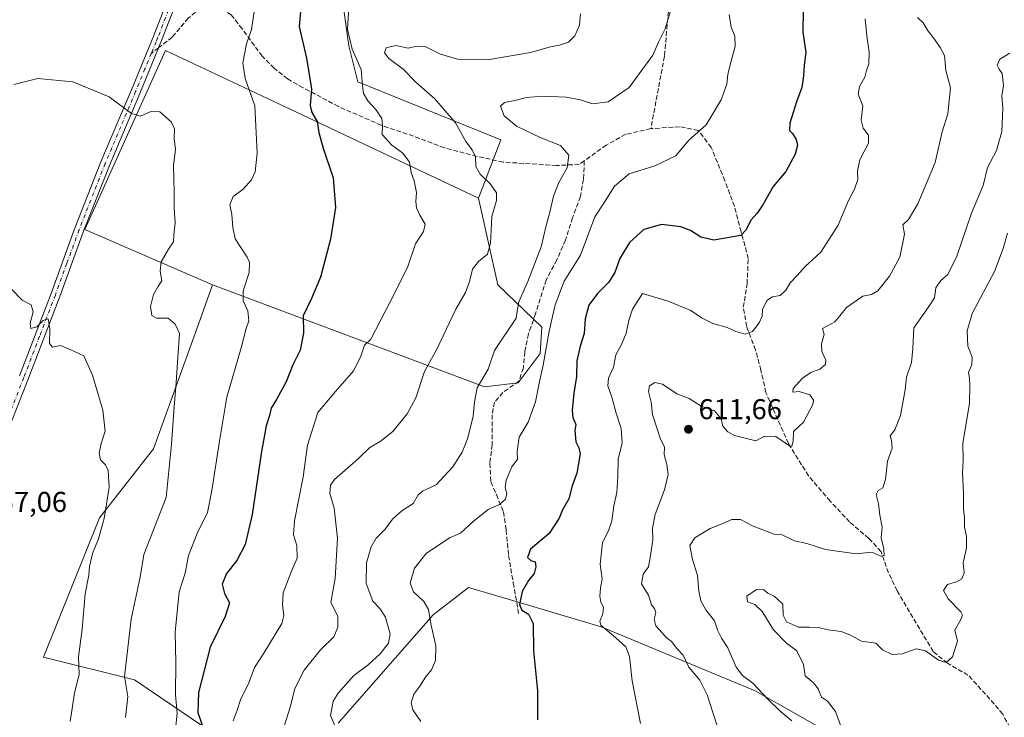
# Model space of a CAD drawing. Units: metres. Extents: x 604280 to 607748, y 4713022 to 4715387.
# Drawn here: x 606119 to 606464, y 4714305 to 4714549 of the extents above; entities that cross this region are included whole.
import ezdxf

# ---------------------------------------------------------------- set-up
doc = ezdxf.new("R2010")
doc.units = ezdxf.units.M
doc.header["$MEASUREMENT"] = 0
doc.linetypes.add('DGN Style 3', pattern=[2.307223458686699, 1.648016756204785, -0.6592067024819142])
doc.linetypes.add('DGN Style 4', pattern=[2.6384748266838614, 1.318413404963828, -0.6592067024819142, 0.001648016756204785, -0.6592067024819142])
for name, color, linetype, lineweight in [('Cultivos herbáceos CxS', 92, 'Continuous', 0), ('Cultivos leñosos CxS', 92, 'Continuous', 0), ('Curva de nivel maestra', 30, 'Continuous', 30), ('Curva de nivel normal', 30, 'Continuous', 0), ('Matorral CxS', 135, 'Continuous', 0), ('Núcleo urbano CxS', 7, 'Continuous', 0), ('Pista no pavimentada Cxs', 111, 'Continuous', 0), ('Pista no pavimentada eje', 91, 'DGN Style 4', 0), ('Punto de cota en terreno', 7, 'Continuous', 0), ('Rótulo de punto de cota en terreno', 7, 'Continuous', 0), ('Senda', 7, 'DGN Style 3', 0), ('Senda no paivmentada conexión', 7, 'DGN Style 3', 0)]:
    doc.layers.add(name, color=color, linetype=linetype, lineweight=lineweight)
doc.styles.add('Style-Arial', font='txt')

# ---------------------------------------------------------------- blocks, each defined once
blk = doc.blocks.new('*U10')
at = {"layer": 'Matorral CxS', "color": 135, "linetype": 'Continuous', "lineweight": 0}
for points in [[(606420.8579000002, 4714288.890699999, 621.0053000000044), (606376.4153000005, 4714314.175100001, 614.0420000000013), (606322.5705000004, 4714336.4737, 604.1478000000062), (606289.9561000001, 4714346.1187, 599.1502999999939), (606276.1246999997, 4714350.209100001, 597.4663), (606263.8103, 4714340.736300001, 595.1089000000065), (606230.4949000003, 4714302.789100001, 589.9563000000053)], [(606185.3919000002, 4714300.2237, 575.4375), (606159.3101000005, 4714318.015100001, 565.7957000000024), (606127.4747000001, 4714325.865499999, 557.4768999999942), (606146.9524999997, 4714374.583100001, 559.0745000000024), (606165.9159000004, 4714398.6853, 562.686400000006), (606181.0153000001, 4714440.6929, 566.1376000000018), (606186.5566999996, 4714456.109300001, 568.0736999999936), (606281.7395000001, 4714420.4715, 589.8779000000068), (606293.5384999998, 4714421.761299999, 592.3144999999931), (606301.2267000005, 4714432.017300001, 593.5868999999948), (606301.7389000002, 4714441.2481, 593.0222999999969), (606286.3629000002, 4714456.120300001, 586.6649999999936), (606279.6410999997, 4714486.4033, 583.5571000000054), (606287.4687000001, 4714506.7521, 587.5264000000025), (606237.3788999999, 4714527.101500001, 579.0749999999971), (606234.2478999998, 4714539.624500001, 579.4167000000016), (606227.9874999998, 4714585.018300001, 573.9728999999934)]]:
    blk.add_polyline3d(points, dxfattribs=at)
blk = doc.blocks.new('*U11')
at = {"layer": 'Cultivos herbáceos CxS', "color": 92, "linetype": 'Continuous', "lineweight": 0}
for points in [[(606227.9874999998, 4714585.018300001, 573.9728999999934), (606234.2478999998, 4714539.624500001, 579.4167000000016), (606237.3788999999, 4714527.101500001, 579.0749999999971), (606287.4687000001, 4714506.7521, 587.5264000000025), (606279.6410999997, 4714486.4033, 583.5571000000054), (606211.7666999997, 4714518.4023, 572.0317000000068), (606170.0698999995, 4714538.059900001, 567.1045000000013), (606141.8929000003, 4714475.4475, 562.0831999999937), (606186.5566999996, 4714456.109300001, 568.0736999999936), (606181.0153000001, 4714440.6929, 566.1376000000018), (606165.9159000004, 4714398.6853, 562.686400000006), (606146.9524999997, 4714374.583100001, 559.0745000000024), (606127.4747000001, 4714325.865499999, 557.4768999999942), (606159.3101000005, 4714318.015100001, 565.7957000000024), (606185.3919000002, 4714300.2237, 575.4375)], [(606230.4949000003, 4714302.789100001, 589.9563000000053), (606263.8103, 4714340.736300001, 595.1089000000065), (606276.1246999997, 4714350.209100001, 597.4663), (606289.9561000001, 4714346.1187, 599.1502999999939), (606322.5705000004, 4714336.4737, 604.1478000000062), (606376.4153000005, 4714314.175100001, 614.0420000000013), (606420.8579000002, 4714288.890699999, 621.0053000000044)]]:
    blk.add_polyline3d(points, dxfattribs=at)
blk = doc.blocks.new('5PATER')
at = {"layer": 'Núcleo urbano CxS', "linetype": 'Continuous', "lineweight": 0}
h = blk.add_hatch(color=51, dxfattribs=at)
edge = h.paths.add_edge_path()
edge.add_ellipse((0, 0), major_axis=(-0.1095731443231308, -0.1110710700762829), ratio=0.9994222409660322, start_angle=0, end_angle=360)

msp = doc.modelspace()

# ---------------------------------------------------------------- linework, layer by layer
at = {"layer": 'Cultivos herbáceos CxS', "color": 92, "linetype": 'Continuous', "lineweight": 0}
for points in [[(606291.8887, 4714568.856899999, 580.5727000000043), (606242.6847000001, 4714592.9593, 574.8601000000053), (606227.9874999998, 4714585.018300001, 573.9728999999934), (606234.2478999998, 4714539.624500001, 579.4167000000016), (606237.3788999999, 4714527.101500001, 579.0749999999971), (606287.4687000001, 4714506.7521, 587.5264000000025), (606279.6410999997, 4714486.4033, 583.5571000000054)], [(606279.6410999997, 4714486.4033, 583.5571000000054), (606211.7666999997, 4714518.4023, 572.0317000000068), (606170.0698999995, 4714538.059900001, 567.1045000000013), (606141.8929000003, 4714475.4475, 562.0831999999937), (606186.5566999996, 4714456.109300001, 568.0736999999936)], [(606186.5566999996, 4714456.109300001, 568.0736999999936), (606181.0153000001, 4714440.6929, 566.1376000000018), (606165.9159000004, 4714398.6853, 562.686400000006), (606146.9524999997, 4714374.583100001, 559.0745000000024), (606127.4747000001, 4714325.865499999, 557.4768999999942), (606159.3101000005, 4714318.015100001, 565.7957000000024), (606185.3919000002, 4714300.2237, 575.4375)], [(606230.4949000003, 4714302.789100001, 589.9563000000053), (606263.8103, 4714340.736300001, 595.1089000000065), (606276.1246999997, 4714350.209100001, 597.4663), (606289.9561000001, 4714346.1187, 599.1502999999939), (606322.5705000004, 4714336.4737, 604.1478000000062), (606376.4153000005, 4714314.175100001, 614.0420000000013), (606420.8579000002, 4714288.890699999, 621.0053000000044)]]:
    msp.add_polyline3d(points, dxfattribs=at)
at = {"layer": 'Cultivos leñosos CxS', "color": 92, "linetype": 'Continuous', "lineweight": 0}
msp.add_polyline3d([(606279.6410999997, 4714486.4033, 583.5571000000054), (606286.3629000002, 4714456.120300001, 586.6649999999936), (606301.7389000002, 4714441.2481, 593.0222999999969), (606301.2267000005, 4714432.017300001, 593.5868999999948), (606293.5384999998, 4714421.761299999, 592.3144999999931), (606281.7395000001, 4714420.4715, 589.8779000000068), (606186.5566999996, 4714456.109300001, 568.0736999999936), (606141.8929000003, 4714475.4475, 562.0831999999937), (606170.0698999995, 4714538.059900001, 567.1045000000013), (606211.7666999997, 4714518.4023, 572.0317000000068)], close=True, dxfattribs=at)
for points in [[(606279.6410999997, 4714486.4033, 583.5571000000054), (606211.7666999997, 4714518.4023, 572.0317000000068), (606170.0698999995, 4714538.059900001, 567.1045000000013), (606141.8929000003, 4714475.4475, 562.0831999999937), (606186.5566999996, 4714456.109300001, 568.0736999999936)], [(606186.5566999996, 4714456.109300001, 568.0736999999936), (606281.7395000001, 4714420.4715, 589.8779000000068), (606293.5384999998, 4714421.761299999, 592.3144999999931), (606301.2267000005, 4714432.017300001, 593.5868999999948), (606301.7389000002, 4714441.2481, 593.0222999999969), (606286.3629000002, 4714456.120300001, 586.6649999999936), (606279.6410999997, 4714486.4033, 583.5571000000054)]]:
    msp.add_polyline3d(points, dxfattribs=at)
at = {"layer": 'Curva de nivel maestra', "color": 30, "linetype": 'Continuous', "lineweight": 30, "flags": 128}
for points, elevation in [([(606217.6399999997, 4714555.6801), (606216.8799999999, 4714546.460100001), (606219.4199999999, 4714535.370100001), (606221.2100000001, 4714524.630100001), (606220.7599999999, 4714518.840100001), (606221.2699999996, 4714516.360099999), (606223.1399999997, 4714513.2401), (606223.7999999998, 4714509.340100001), (606225.2800000003, 4714503.8201), (606228.7300000006, 4714493.5001), (606229.6200000001, 4714483.110099999), (606227.8399999999, 4714472.090100001), (606224.29, 4714458.790100001), (606221.2400000002, 4714451.2601), (606218.29, 4714445.2601), (606218.3799999999, 4714439.130100001), (606217.1799999997, 4714433.290100001), (606214.6699999999, 4714428.090100001), (606212.3099999996, 4714422.200099999), (606208.9800000006, 4714416.0001), (606207.1100000005, 4714413.0001), (606206.5099999999, 4714410.380100001), (606205.3099999996, 4714406.8201), (606203.6900000004, 4714397.8101), (606200.4400000004, 4714375.7501), (606198.0099999999, 4714365.300100001), (606195.0700000003, 4714359.690099999), (606191.4299999997, 4714355.200099999), (606189.8799999999, 4714351.390100001), (606190.6900000004, 4714348.140100001), (606192.5, 4714344.870100001), (606191, 4714340.100099999), (606185.7000000002, 4714329.4001), (606181.7000000002, 4714313.5701), (606181.4600000001, 4714306.5601), (606183.8700000001, 4714299.4101)], 575), ([(606393.2300000006, 4714552.0801), (606393.04, 4714544.420100001), (606394.1600000003, 4714537.280099999), (606393.5, 4714532.950099999), (606393.3399999999, 4714529.190099999), (606392.7199999997, 4714525.110099999), (606390.8399999999, 4714520.0801), (606388.5199999996, 4714512.5601), (606388.3799999999, 4714510.050100001), (606389.5, 4714508.960100001), (606390.7599999999, 4714506.860099999), (606391.2400000002, 4714504.950099999), (606390.3799999999, 4714501.8301), (606387.0999999996, 4714495.7301), (606382.6900000004, 4714490.4301), (606379.04, 4714484.100099999), (606377.0800000001, 4714481.140100001), (606374.9000000004, 4714478.7301), (606373.2100000001, 4714475.270099999), (606371.3700000001, 4714473.390100001), (606362, 4714471.700099999), (606357.3600000005, 4714472.7501), (606353.8399999999, 4714475.050100001), (606350.3499999996, 4714476.3301), (606343.6299999999, 4714477.1601), (606337.4400000004, 4714475.4801), (606332.4500000002, 4714470.9101), (606329.0899999999, 4714465.2501), (606327.2599999999, 4714460.390100001), (606325.1399999997, 4714456.920100001), (606321.2999999998, 4714453.090100001), (606318.2300000006, 4714448.970100001), (606316.8799999999, 4714444.2301), (606316.6399999997, 4714439.100099999), (606315.1600000003, 4714434.620100001), (606314.0300000003, 4714429.4801), (606313.9400000004, 4714424.0601), (606312.9500000002, 4714418.2601), (606312.3399999999, 4714412.1801), (606312.5899999999, 4714409.7501), (606313.6900000004, 4714407.2601), (606313.3700000001, 4714405.1601), (606313.6299999999, 4714401.1601), (606314.6900000004, 4714399.110099999), (606315.1399999997, 4714397.0001), (606314.0499999998, 4714390.1801), (606312.3499999996, 4714385.7601), (606311.1900000004, 4714381.2301), (606309.0300000003, 4714377.440099999), (606307.8600000005, 4714374.460100001), (606304.2800000003, 4714369.170100001), (606297.7599999999, 4714363.6801), (606296.7599999999, 4714360.7501), (606297.9000000004, 4714359.700099999), (606299.3899999997, 4714359.190099999), (606299.7300000006, 4714357.5001), (606299.0499999998, 4714355.090100001), (606297.1100000005, 4714352.7501), (606294.8499999996, 4714348.850099999), (606293.9800000006, 4714344.2501), (606294.7800000003, 4714342.280099999), (606297.0800000001, 4714340.960100001), (606298.7199999997, 4714337.710100001), (606298.8799999999, 4714328.100099999), (606300.2300000006, 4714314.120100001), (606300.3099999996, 4714303.950099999)], 600)]:
    msp.add_lwpolyline(points, dxfattribs=dict(at, elevation=elevation))
at = {"layer": 'Curva de nivel normal', "color": 30, "linetype": 'Continuous', "lineweight": 0, "flags": 128}
for points, elevation in [([(606173.5499999998, 4714300.670100001), (606174.1699999999, 4714306.3101), (606173.6399999997, 4714312.670100001), (606173.7599999999, 4714324.0801), (606173.5300000003, 4714334.640100001), (606174.8399999999, 4714348.690099999), (606176.9400000004, 4714355.220100001), (606178.1600000003, 4714361.390100001), (606181.1399999997, 4714369.110099999), (606184.8399999999, 4714376.440099999), (606186.2999999998, 4714384.110099999), (606188.9800000006, 4714401.440099999), (606191.5899999999, 4714416.770099999), (606196.5599999996, 4714434.100099999), (606198.3499999996, 4714440.780099999), (606199.2000000002, 4714443.4801), (606198.8700000001, 4714446.960100001), (606197.2999999998, 4714450.5001), (606197.2999999998, 4714454.030099999), (606199.4100000003, 4714460.420100001), (606199.4699999997, 4714463.9301), (606198.6600000003, 4714465.7401), (606194.4299999997, 4714472.130100001), (606193.7000000002, 4714476.120100001), (606193.2599999999, 4714480.6601), (606192.5800000001, 4714484.0101), (606193.8099999996, 4714486.960100001), (606197.1900000004, 4714489.440099999), (606200.1500000004, 4714492.800100001), (606201.5199999996, 4714495.590100001), (606202.1600000003, 4714502.120100001), (606201.4100000003, 4714518.710100001), (606197.9199999999, 4714528.2501), (606197.1900000004, 4714533.710100001), (606198.4900000002, 4714540.4101), (606200.1399999997, 4714545.340100001), (606201.1100000005, 4714551.4901)], 570), ([(606193.7699999996, 4714303.5701), (606195.1299999999, 4714307.4001), (606196.4800000006, 4714311.370100001), (606199.0999999996, 4714316.520099999), (606201.2800000003, 4714322.3301), (606204.5499999998, 4714327.2401), (606210.8399999999, 4714337.720100001), (606211.5300000003, 4714340.5001), (606211.0599999996, 4714344.0701), (606211.2699999996, 4714348.350099999), (606214.1600000003, 4714355.960100001), (606216.1200000001, 4714360.530099999), (606216.1100000005, 4714364.960100001), (606214.8499999996, 4714368.640100001), (606215.2800000003, 4714373.5801), (606218.2999999998, 4714388.9801), (606219.8099999996, 4714400.0601), (606223.4500000002, 4714411.420100001), (606229.5599999996, 4714418.7301), (606236.0199999996, 4714426.1801), (606238.5, 4714431.120100001), (606239.75, 4714435.040100001), (606241.9500000002, 4714437.100099999), (606250.25, 4714453.0101), (606254.9199999999, 4714462.540100001), (606257.5599999996, 4714470.390100001), (606260.3300000001, 4714474.780099999), (606260.9800000006, 4714477.3301), (606259.0700000003, 4714480.4001), (606257.8700000001, 4714483.0001), (606257.6600000003, 4714485.2401), (606257.9400000004, 4714488.350099999), (606257.1200000001, 4714492.4801), (606256.04, 4714495.390100001), (606255.4800000006, 4714498.920100001), (606253.0899999999, 4714502.0701), (606249.2699999996, 4714504.970100001), (606245.9299999997, 4714508.630100001), (606246.04, 4714511.800100001), (606245.7800000003, 4714514.210100001), (606243.6699999999, 4714517.4301), (606240.9500000002, 4714520.4001), (606239.3799999999, 4714522.970100001), (606238.9800000006, 4714525.7501), (606238.5999999996, 4714531.350099999), (606235.4500000002, 4714538.520099999), (606233.7800000003, 4714545.440099999), (606234.2100000001, 4714553.2401)], 580), ([(606229.5300000003, 4714301.360099999), (606227.8799999999, 4714305.5101), (606228.8099999996, 4714310.450099999), (606230.5099999999, 4714313.3101), (606235.9900000002, 4714319.5001), (606240.9900000002, 4714323.170100001), (606245.1799999997, 4714327.0001), (606248.0800000001, 4714330.7401), (606248.7199999997, 4714333.9901), (606247.0700000003, 4714339.870100001), (606245.1399999997, 4714342.940099999), (606242.7000000002, 4714345.5001), (606240.29, 4714351.610099999), (606240.4199999999, 4714358.840100001), (606242.0300000003, 4714364.470100001), (606243.7999999998, 4714367.450099999), (606246.9900000002, 4714370.600099999), (606249.5300000003, 4714374.140100001), (606252.8300000001, 4714377.020099999), (606256.7400000002, 4714379.620100001), (606258.4699999997, 4714382.610099999), (606260.0700000003, 4714383.950099999), (606264.8399999999, 4714386.190099999), (606270.6600000003, 4714392.4001), (606273.9000000004, 4714397.600099999), (606275.7800000003, 4714402.2401), (606277.7800000003, 4714410.100099999), (606278.2199999997, 4714415.1501), (606279.0899999999, 4714420.100099999), (606282.9400000004, 4714426.6501), (606285.1699999999, 4714433.100099999), (606292.8200000003, 4714444.370100001), (606293.1100000005, 4714446.860099999), (606293.6900000004, 4714450.1501), (606296.8600000005, 4714457.210100001), (606301.54, 4714469.420100001), (606303.1399999997, 4714476.420100001), (606304.5800000001, 4714481.4901), (606305.7999999998, 4714487.120100001), (606307.6699999999, 4714491.9101), (606310.5899999999, 4714496.940099999), (606311.2699999996, 4714501.4101), (606308.3300000001, 4714504.7601), (606301.1600000003, 4714507.600099999), (606292.9500000002, 4714511.5801), (606288.5899999999, 4714515.200099999), (606287.2699999996, 4714518.550100001), (606288.6799999997, 4714519.870100001), (606292.4800000006, 4714520.5801), (606296.2800000003, 4714521.5801), (606302.0800000001, 4714522.100099999), (606310.3099999996, 4714521.710100001), (606315.3099999996, 4714520.7601), (606319.4699999997, 4714519.350099999), (606324.9400000004, 4714520.0601), (606332.2999999998, 4714525.030099999), (606340.6299999999, 4714536.380100001), (606342.54, 4714540.950099999), (606344.9699999997, 4714545.5801), (606346.9400000004, 4714552.2401)], 590), ([(606211.5700000003, 4714301.790100001), (606213.8499999996, 4714308.7301), (606215.3600000005, 4714314.890100001), (606218.6200000001, 4714321.4001), (606224.3600000005, 4714328.450099999), (606229.04, 4714332.950099999), (606230.4199999999, 4714336.3301), (606230.4100000003, 4714340.210100001), (606227.9199999999, 4714344.950099999), (606229.4199999999, 4714353.360099999), (606230.2999999998, 4714367.450099999), (606229.1399999997, 4714378.030099999), (606227.5499999998, 4714383.110099999), (606227.79, 4714386.040100001), (606229.1799999997, 4714388.0001), (606237.6200000001, 4714395.380100001), (606241.6200000001, 4714399.190099999), (606245.1900000004, 4714401.3201), (606249.6200000001, 4714404.850099999), (606254.6900000004, 4714410.940099999), (606257.7000000002, 4714416.520099999), (606260.7199999997, 4714425.770099999), (606265.0599999996, 4714433.640100001), (606271.6500000004, 4714447.610099999), (606275.0700000003, 4714453.360099999), (606276.5099999999, 4714457.2601), (606277.5300000003, 4714461.5801), (606279.6399999997, 4714464.280099999), (606282.7400000002, 4714466.770099999), (606283.7999999998, 4714470.710100001), (606284.3300000001, 4714479.9301), (606285.9199999999, 4714485.600099999), (606285.9600000001, 4714488.2501), (606283.8200000003, 4714491.2501), (606280.1799999997, 4714494.7501), (606278.6600000003, 4714497.4101), (606278.5499999998, 4714500.790100001), (606277.4000000004, 4714503.300100001), (606275.2199999997, 4714506.210100001), (606271.5800000001, 4714512.7301), (606264.3300000001, 4714521.100099999), (606257.79, 4714526.890100001), (606253.25, 4714531.450099999), (606248.25, 4714535.2401), (606246.6799999997, 4714537.1801), (606247.3399999999, 4714538.940099999), (606250.6900000004, 4714539.7501), (606254.9600000001, 4714538.890100001), (606257.9400000004, 4714539.5701), (606260.9600000001, 4714539.390100001), (606266.2999999998, 4714536.7301), (606272.25, 4714535.020099999), (606283.4500000002, 4714534.890100001), (606297.75, 4714537.290100001), (606304.7999999998, 4714539.3101), (606308.0099999999, 4714539.8301), (606311.0700000003, 4714540.920100001), (606313.3099999996, 4714543.140100001), (606314.9000000004, 4714546.860099999), (606315.3399999999, 4714550.8201)], 585), ([(606367.2800000003, 4714550.590100001), (606368.0599999996, 4714546.170100001), (606369.2800000003, 4714543.0601), (606369.4500000002, 4714539.450099999), (606368.0899999999, 4714534.8301), (606366.8499999996, 4714529.670100001), (606366.5300000003, 4714526.210100001), (606364.5599999996, 4714520.720100001), (606359.2100000001, 4714511.9801), (606353.2599999999, 4714506.610099999), (606348.6299999999, 4714501.1501), (606341.3399999999, 4714497.710100001), (606332.3700000001, 4714494.9001), (606327.2199999997, 4714490.5601), (606323.4400000004, 4714484.590100001), (606320.3300000001, 4714479.850099999), (606315.3099999996, 4714466.4801), (606309.5700000003, 4714457.3101), (606306.3899999997, 4714449.140100001), (606304.3099999996, 4714439.9001), (606302.2800000003, 4714427.950099999), (606300.9699999997, 4714422.2301), (606299.5199999996, 4714415.1601), (606297.0099999999, 4714408.030099999), (606293.7999999998, 4714402.8301), (606293.0999999996, 4714397.770099999), (606293.2100000001, 4714395.110099999), (606291.2699999996, 4714392.440099999), (606289.2699999996, 4714387.780099999), (606288.9400000004, 4714385.110099999), (606289.4800000006, 4714383.110099999), (606289.04, 4714381.090100001), (606286.9800000006, 4714379.220100001), (606282.9800000006, 4714377.470100001), (606277.6399999997, 4714373.1801), (606273.3099999996, 4714369.290100001), (606269.4400000004, 4714367.6501), (606261.3399999999, 4714362.130100001), (606257.2400000002, 4714357.030099999), (606255.6799999997, 4714351.780099999), (606256.9000000004, 4714348.7401), (606260.4800000006, 4714345.300100001), (606262.0999999996, 4714342.610099999), (606262.9000000004, 4714337.540100001), (606264.7000000002, 4714329.8301), (606264.5999999996, 4714324.770099999), (606263.1600000003, 4714321.4901), (606261.0700000003, 4714318.890100001), (606259.1399999997, 4714315.7301), (606256.9500000002, 4714312.940099999), (606256.0300000003, 4714309.940099999), (606256.5999999996, 4714307.5101), (606259.4500000002, 4714303.340100001)], 595), ([(606414.9000000004, 4714549.130100001), (606415.4699999997, 4714543.170100001), (606416.3300000001, 4714537.4101), (606416.1900000004, 4714533.4101), (606415.4000000004, 4714531.0601), (606414.75, 4714528.670100001), (606412.8600000005, 4714525.4001), (606412.5, 4714522.7501), (606414.1100000005, 4714518.720100001), (606413.54, 4714513.630100001), (606414.1699999999, 4714510.9001), (606416.0499999998, 4714508.4101), (606416.0099999999, 4714505.630100001), (606413.0099999999, 4714499.790100001), (606412.1699999999, 4714495.890100001), (606412.3799999999, 4714492.9101), (606411.2000000002, 4714489.520099999), (606409.0700000003, 4714485.5601), (606405.4000000004, 4714476.9101), (606399.4000000004, 4714467.4801), (606393.9400000004, 4714462.4901), (606391.0899999999, 4714459.300100001), (606388.7599999999, 4714456.920100001), (606387.1600000003, 4714454.2501), (606385.1299999999, 4714452.360099999), (606382.5199999996, 4714451.9301), (606380.5300000003, 4714450.600099999), (606378.9900000002, 4714447.420100001), (606378.8499999996, 4714445.090100001), (606377.8099999996, 4714442.790100001), (606375.4299999997, 4714439.780099999), (606372.9600000001, 4714438.860099999), (606369.6200000001, 4714439.7601), (606366.6299999999, 4714441.1601), (606361.6299999999, 4714442.5701), (606357.6200000001, 4714444.550100001), (606353.9100000003, 4714447.120100001), (606345.9500000002, 4714450.350099999), (606337, 4714453.090100001), (606333.4800000006, 4714447.530099999), (606332.1699999999, 4714443.5801), (606331.3300000001, 4714439.2301), (606329.6299999999, 4714435.210100001), (606327.7100000001, 4714431.550100001), (606326.8600000005, 4714427.280099999), (606325.0899999999, 4714423.450099999), (606324.9000000004, 4714420.770099999), (606326.2199999997, 4714416.770099999), (606327.7599999999, 4714411.200099999), (606329.5800000001, 4714405.8301), (606329.8899999997, 4714400.870100001), (606328.4800000006, 4714395.110099999), (606328.3700000001, 4714389.110099999), (606327.9800000006, 4714383.440099999), (606327, 4714378.780099999), (606326.2699999996, 4714373.610099999), (606325.04, 4714370.100099999), (606322.9600000001, 4714366.0101), (606322.1600000003, 4714358.390100001), (606322.9100000003, 4714353.3201), (606322.3099999996, 4714350.0001), (606322.0099999999, 4714347.2501), (606322.4400000004, 4714345.170100001), (606323.4000000004, 4714343.390100001), (606323.1100000005, 4714341.050100001), (606322.1100000005, 4714338.520099999), (606322.4000000004, 4714337.030099999), (606327.6600000003, 4714332.600099999), (606331.1900000004, 4714329.470100001), (606332.4400000004, 4714326.0801), (606333.3600000005, 4714317.640100001), (606336.2699999996, 4714302.7501)], 605), ([(606433.2199999997, 4714549.530099999), (606435.1900000004, 4714547.7501), (606436.9500000002, 4714544.790100001), (606439.1600000003, 4714542.030099999), (606441.1100000005, 4714539.120100001), (606442.7000000002, 4714536.270099999), (606443.1799999997, 4714530.9801), (606444.7300000006, 4714524.940099999), (606443.8099999996, 4714515.8301), (606441.8300000001, 4714509.630100001), (606439.3499999996, 4714498.870100001), (606433.3499999996, 4714484.390100001), (606430.0899999999, 4714478.9301), (606428.0599999996, 4714477.100099999), (606428.6500000004, 4714473.800100001), (606427.04, 4714465.720100001), (606423.4699999997, 4714459.0801), (606419.2800000003, 4714453.9901), (606417.1299999999, 4714452.690099999), (606414.0599999996, 4714452.100099999), (606408.3700000001, 4714448.190099999), (606406.04, 4714445.200099999), (606404.2599999999, 4714443.170100001), (606401.7599999999, 4714441.7301), (606399.9400000004, 4714440.840100001), (606400.5, 4714438.770099999), (606399.6600000003, 4714435.4301), (606399.7599999999, 4714432.800100001), (606401.1100000005, 4714429.790100001), (606400.9900000002, 4714428.270099999), (606399.0300000003, 4714426.600099999), (606395.9199999999, 4714425.420100001), (606392.9800000006, 4714423.4101), (606389.7599999999, 4714419.780099999), (606389.5800000001, 4714418.610099999), (606391.7599999999, 4714418.780099999), (606395.5599999996, 4714417.6501), (606396.7999999998, 4714415.780099999), (606396.6399999997, 4714414.2401), (606393.2999999998, 4714408.100099999), (606389.8799999999, 4714404.770099999), (606389.6600000003, 4714401.3201), (606389.2300000006, 4714399.720100001), (606388.4000000004, 4714399.800100001), (606383.6200000001, 4714403.0701), (606379.6200000001, 4714403.1601), (606376.6299999999, 4714401.590100001), (606371.9800000006, 4714402.7401), (606369.2000000002, 4714403.4001), (606366.8099999996, 4714404.630100001), (606365.0899999999, 4714406.620100001), (606364.5099999999, 4714409.2501), (606362.2100000001, 4714412.0701), (606357.5700000003, 4714413.6801), (606353.3200000003, 4714416.380100001), (606349.0199999996, 4714417.970100001), (606343.9800000006, 4714421.300100001), (606341.2699999996, 4714421.920100001), (606339.4299999997, 4714420.8201), (606339.0800000001, 4714418.7401), (606339.9800000006, 4714415.100099999), (606340.54, 4714410.770099999), (606342.1500000004, 4714405.6801), (606343.1699999999, 4714402.4301), (606344.7000000002, 4714399.350099999), (606344.6299999999, 4714396.770099999), (606345.5300000003, 4714393.2501), (606345.9199999999, 4714389.7401), (606344.6799999997, 4714384.450099999), (606341.4500000002, 4714375.8301), (606340.4900000002, 4714371.020099999), (606340.5700000003, 4714366.780099999), (606339.79, 4714361.440099999), (606339.0599999996, 4714357.440099999), (606337.1799999997, 4714354.860099999), (606336.6600000003, 4714351.530099999), (606339.1100000005, 4714347.5801), (606340.0999999996, 4714344.2401), (606341.1799999997, 4714342.920100001), (606341.6500000004, 4714341.550100001), (606341.0199999996, 4714339.220100001), (606341.6600000003, 4714336.9001), (606343.9199999999, 4714334.4001), (606345.2400000002, 4714332.8201), (606347.1799999997, 4714331.380100001), (606349.0599999996, 4714328.960100001), (606351.2000000002, 4714326.610099999), (606353.25, 4714322.380100001), (606357.04, 4714317.860099999), (606359.5999999996, 4714312.7501), (606364.0099999999, 4714298.9801)], 610.0000000000001), ([(606465.5, 4714537.140100001), (606462.0199999996, 4714535.030099999), (606461.1399999997, 4714532.940099999), (606461.7300000006, 4714531.530099999), (606462.7999999998, 4714529.940099999), (606463.2699999996, 4714525.7401), (606462.6600000003, 4714522.120100001), (606463.0499999998, 4714517.9101), (606462.7100000001, 4714509.7301), (606460.8499999996, 4714503.0101), (606457.75, 4714497.0601), (606456.2400000002, 4714490.7601), (606452.1399999997, 4714481.090100001), (606446.8300000001, 4714465.7601), (606443.7199999997, 4714459.550100001), (606441.3499999996, 4714457.640100001), (606439.6299999999, 4714455.0701), (606439.1200000001, 4714451.530099999), (606436.9400000004, 4714448.110099999), (606431.9199999999, 4714441.100099999), (606431.6200000001, 4714433.800100001), (606431.1200000001, 4714428.9101), (606429.3200000003, 4714423.800100001), (606428.8799999999, 4714419.4101), (606427.2100000001, 4714410.350099999), (606425.2199999997, 4714405.4101), (606423.6100000005, 4714403.2501), (606424.0999999996, 4714401.690099999), (606424.3399999999, 4714398.920100001), (606422.6900000004, 4714394.440099999), (606422.04, 4714388.040100001), (606421.0999999996, 4714385.050100001), (606419.4500000002, 4714384.1601), (606418.7100000001, 4714382.7301), (606419.5499999998, 4714379.540100001), (606420.0599999996, 4714375.5601), (606420.9000000004, 4714371.390100001), (606420.4800000006, 4714367.640100001), (606421.4000000004, 4714363.8201), (606421.5800000001, 4714361.420100001), (606420.3499999996, 4714361.1501), (606417.2000000002, 4714362.5601), (606411.7000000002, 4714362.0001), (606401.0599999996, 4714363.5801), (606394.4600000001, 4714365.610099999), (606390.1200000001, 4714366.600099999), (606385.8600000005, 4714368.6801), (606383.0199999996, 4714368.940099999), (606375.7599999999, 4714371.6801), (606371.2400000002, 4714374.0601), (606368.2300000006, 4714374.050100001), (606364.5099999999, 4714372.4001), (606360.6200000001, 4714370.9001), (606355.2699999996, 4714367.610099999), (606353.5999999996, 4714364.950099999), (606354.4400000004, 4714360.0001), (606356.25, 4714354.4001), (606356.75, 4714348.960100001), (606357.4299999997, 4714345.530099999), (606359.1799999997, 4714342.4001), (606362.1399999997, 4714338.620100001), (606363.3300000001, 4714335.1501), (606364.6600000003, 4714332.4801), (606366.7999999998, 4714329.1601), (606369.7400000002, 4714322.390100001), (606372, 4714319.440099999), (606375.6299999999, 4714316.7501), (606380.7100000001, 4714311.280099999), (606385.1299999999, 4714306.960100001), (606389.2199999997, 4714303.6601)], 615), ([(606156.1399999997, 4714304.7601), (606156.9299999997, 4714312.120100001), (606155.8099999996, 4714319.120100001), (606158.0800000001, 4714339.120100001), (606161.2300000006, 4714353.890100001), (606162.5300000003, 4714361.800100001), (606170.3499999996, 4714381.7301), (606172.2199999997, 4714400.340100001), (606172.9699999997, 4714411.9101), (606173.8899999997, 4714421.890100001), (606174.3899999997, 4714430.630100001), (606175.04, 4714439.100099999), (606173.5300000003, 4714442.290100001), (606171.0099999999, 4714444.380100001), (606167, 4714444.390100001), (606165.2999999998, 4714445.380100001), (606164.8600000005, 4714448.530099999), (606165.8600000005, 4714452.6801), (606167.4299999997, 4714455.3301), (606168.8499999996, 4714457.4801), (606168.2800000003, 4714460.860099999), (606168.5300000003, 4714464.1801), (606171.1100000005, 4714468.600099999), (606172.9400000004, 4714471.110099999), (606173.0499999998, 4714473.5001), (606173.4800000006, 4714477.720100001), (606173.1600000003, 4714482.840100001), (606173.1600000003, 4714488.450099999), (606172.9100000003, 4714497.860099999), (606173.5499999998, 4714503.520099999), (606173.1200000001, 4714507.190099999), (606173.2400000002, 4714510.6501), (606172.04, 4714513.090100001), (606168.1100000005, 4714516.520099999), (606164.9600000001, 4714516.7501), (606161.2999999998, 4714515.020099999), (606158.25, 4714516.0001), (606150.3399999999, 4714521.8101), (606137.6699999999, 4714527.120100001), (606125.4400000004, 4714528.2401), (606117.0099999999, 4714526.170100001)], 565), ([(606464.6399999997, 4714474.170100001), (606463.1900000004, 4714468.7601), (606460.0999999996, 4714460.7601), (606452.3200000003, 4714446.020099999), (606450.6299999999, 4714439.940099999), (606450.7999999998, 4714434.620100001), (606452.3399999999, 4714430.8301), (606452.2199999997, 4714428.1601), (606451.0700000003, 4714425.380100001), (606451.4500000002, 4714423.390100001), (606451.5, 4714420.8301), (606451.3799999999, 4714414.5801), (606449.0599999996, 4714400.690099999), (606449.1600000003, 4714394.8301), (606448.9900000002, 4714390.0801), (606449.2599999999, 4714383.350099999), (606449.2599999999, 4714377.780099999), (606449.6200000001, 4714374.780099999), (606449.6900000004, 4714371.300100001), (606450.3200000003, 4714368.120100001), (606450.2999999998, 4714364.120100001), (606449.2000000002, 4714358.920100001), (606449.54, 4714355.340100001), (606448.75, 4714353.280099999), (606446.8700000001, 4714352.200099999), (606443.7199999997, 4714351.290100001), (606442.3200000003, 4714349.1601), (606443.9600000001, 4714346.300100001), (606448.3499999996, 4714341.7501), (606448.9299999997, 4714340.630100001), (606448.2999999998, 4714338.790100001), (606446.2599999999, 4714335.280099999), (606447.2400000002, 4714331.440099999), (606445.4400000004, 4714326.0601), (606443.2800000003, 4714324.0701), (606440.6100000005, 4714324.880100001), (606435.9800000006, 4714328.1601), (606432.7300000006, 4714328.780099999), (606427.8600000005, 4714327.020099999), (606424.3600000005, 4714326.780099999), (606420.9800000006, 4714328.4801), (606418.6600000003, 4714330.770099999), (606413.6699999999, 4714331.4301), (606409.5800000001, 4714333.690099999), (606406.5, 4714334.8301), (606401.9299999997, 4714335.4301), (606398.5199999996, 4714336.2601), (606395.29, 4714336.420100001), (606391.6299999999, 4714336.370100001), (606387.4100000003, 4714338.2401), (606386.2599999999, 4714340.550100001), (606386.04, 4714344.4001), (606384.4000000004, 4714346.030099999), (606383.0099999999, 4714347.170100001), (606380.8300000001, 4714348.3201), (606379.4000000004, 4714349.390100001), (606376.9199999999, 4714349.5101), (606373.5300000003, 4714347.270099999), (606373.6900000004, 4714345.290100001), (606376.3099999996, 4714344.300100001), (606378.8799999999, 4714341.8301), (606382.8200000003, 4714335.460100001), (606387.4000000004, 4714330.840100001), (606390.9800000006, 4714328.1501), (606393.2800000003, 4714323.360099999), (606393.9299999997, 4714319.3101), (606396.79, 4714316.970100001), (606398.4500000002, 4714314.790100001), (606399.6500000004, 4714311.950099999), (606401.6699999999, 4714310.5601), (606404.5300000003, 4714306.920100001), (606406.2599999999, 4714302.1501)], 620), ([(606116.1699999999, 4714454.5801), (606119.9800000006, 4714450.720100001), (606123.1100000005, 4714449.050100001), (606123.7599999999, 4714446.640100001), (606122.7199999997, 4714442.670100001), (606122.9900000002, 4714440.770099999), (606125.0899999999, 4714441.440099999), (606127.3099999996, 4714443.610099999), (606129.0899999999, 4714444.220100001), (606129.6699999999, 4714440.690099999), (606129.5599999996, 4714435.610099999), (606130.5499999998, 4714434.300100001), (606133.4100000003, 4714434.8201), (606136.9299999997, 4714433.390100001), (606141.54, 4714431.300100001), (606144.54, 4714424.460100001), (606148.2000000002, 4714412.280099999), (606149.04, 4714404.950099999), (606147.5899999999, 4714400.5801), (606146.9199999999, 4714397.2601), (606147.3899999997, 4714394.920100001), (606149.0700000003, 4714393.1801), (606150.0599999996, 4714391.1601), (606150.3899999997, 4714385.300100001), (606148.6299999999, 4714374.380100001), (606146.6299999999, 4714367.270099999), (606144.5599999996, 4714362.100099999), (606143.5199999996, 4714357.610099999), (606143.2400000002, 4714354.520099999), (606141.9900000002, 4714348.050100001), (606140.9100000003, 4714335.7301), (606139.6799999997, 4714325.970100001), (606139.9400000004, 4714319.970100001), (606138.3200000003, 4714313.2501), (606136.7800000003, 4714303.450099999)], 560)]:
    msp.add_lwpolyline(points, dxfattribs=dict(at, elevation=elevation))
at = {"layer": 'Matorral CxS', "color": 135, "linetype": 'Continuous', "lineweight": 0}
for points in [[(606291.8887, 4714568.856899999, 580.5727000000043), (606242.6847000001, 4714592.9593, 574.8601000000053), (606227.9874999998, 4714585.018300001, 573.9728999999934), (606234.2478999998, 4714539.624500001, 579.4167000000016), (606237.3788999999, 4714527.101500001, 579.0749999999971), (606287.4687000001, 4714506.7521, 587.5264000000025), (606279.6410999997, 4714486.4033, 583.5571000000054)], [(606186.5566999996, 4714456.109300001, 568.0736999999936), (606281.7395000001, 4714420.4715, 589.8779000000068), (606293.5384999998, 4714421.761299999, 592.3144999999931), (606301.2267000005, 4714432.017300001, 593.5868999999948), (606301.7389000002, 4714441.2481, 593.0222999999969), (606286.3629000002, 4714456.120300001, 586.6649999999936), (606279.6410999997, 4714486.4033, 583.5571000000054)], [(606186.5566999996, 4714456.109300001, 568.0736999999936), (606181.0153000001, 4714440.6929, 566.1376000000018), (606165.9159000004, 4714398.6853, 562.686400000006), (606146.9524999997, 4714374.583100001, 559.0745000000024), (606127.4747000001, 4714325.865499999, 557.4768999999942), (606159.3101000005, 4714318.015100001, 565.7957000000024), (606185.3919000002, 4714300.2237, 575.4375)], [(606230.4949000003, 4714302.789100001, 589.9563000000053), (606263.8103, 4714340.736300001, 595.1089000000065), (606276.1246999997, 4714350.209100001, 597.4663), (606289.9561000001, 4714346.1187, 599.1502999999939), (606322.5705000004, 4714336.4737, 604.1478000000062), (606376.4153000005, 4714314.175100001, 614.0420000000013), (606420.8579000002, 4714288.890699999, 621.0053000000044)]]:
    msp.add_polyline3d(points, dxfattribs=at)
at = {"layer": 'Pista no pavimentada Cxs', "color": 111, "linetype": 'Continuous', "lineweight": 0}
for points in [[(606178.3101000005, 4714566.2401, 568.9015999999974), (606168.9700999996, 4714542.050100001, 567.2459999999992), (606167.7001, 4714538.9801, 567.0053999999947), (606161.1300999997, 4714523.0101, 565.7014999999956), (606155.1401000004, 4714508.850099999, 564.5887999999978), (606150.4801000003, 4714497.850099999, 563.6925000000047), (606141.4001000002, 4714474.800100001, 562.0883000000031), (606133.0800999999, 4714451.960100001, 560.6931000000042), (606122.0401, 4714423.090100001, 559.448900000003), (606112.6001000004, 4714399.090100001, 558.0498999999982)], [(606178.3101000005, 4714566.2401, 568.9015999999974), (606168.9700999996, 4714542.050100001, 567.2459999999992), (606167.7001, 4714538.9801, 567.0053999999947), (606161.1300999997, 4714523.0101, 565.7014999999956), (606155.1401000004, 4714508.850099999, 564.5887999999978), (606150.4801000003, 4714497.850099999, 563.6925000000047), (606141.4001000002, 4714474.800100001, 562.0883000000031), (606133.0800999999, 4714451.960100001, 560.6931000000042), (606122.0401, 4714423.090100001, 559.448900000003), (606112.6001000004, 4714399.090100001, 558.0498999999982)], [(606119.0301000001, 4714424.2601, 559.3828999999969), (606130.0601000005, 4714453.090100001, 560.4808000000048), (606138.1601, 4714475.3301, 562.073900000003), (606138.3901000004, 4714475.940099999, 562.1054000000004), (606147.5000999998, 4714499.0601, 563.6548999999941), (606153.7801000001, 4714513.920100001, 564.8350000000064), (606158.1501000002, 4714524.2501, 565.7287000000069), (606165.9700999996, 4714543.2401, 567.3102000000072), (606175.3000999996, 4714567.390100001, 569.0139999999956)], [(606119.0301000001, 4714424.2601, 559.3828999999969), (606130.0601000005, 4714453.090100001, 560.4808000000048), (606138.1601, 4714475.3301, 562.073900000003), (606138.3901000004, 4714475.940099999, 562.1054000000004), (606147.5000999998, 4714499.0601, 563.6548999999941), (606153.7801000001, 4714513.920100001, 564.8350000000064), (606158.1501000002, 4714524.2501, 565.7287000000069), (606165.9700999996, 4714543.2401, 567.3102000000072), (606175.3000999996, 4714567.390100001, 569.0139999999956)]]:
    msp.add_polyline3d(points, dxfattribs=at)
at = {"layer": 'Pista no pavimentada eje', "color": 91, "linetype": 'DGN Style 4', "lineweight": 0}
for points in [[(606172.1401000004, 4714554.7401, 568.1781999999948), (606167.4700999996, 4714542.645099999, 567.2415000000037), (606166.8350999998, 4714541.110099999, 567.1475999999967), (606165.1435000002, 4714537.0023, 566.869200000001)], [(606165.1435000002, 4714537.0023, 566.869200000001), (606162.9250999996, 4714531.6151, 566.4278000000049), (606159.6401000004, 4714523.630100001, 565.7203000000009), (606154.4600999998, 4714511.3851, 564.7189000000071), (606151.3201000001, 4714503.9551, 564.1331999999966), (606148.9901000002, 4714498.4551, 563.6790999999939), (606139.8375000004, 4714475.217499999, 562.0835999999981), (606135.6201, 4714463.645099999, 561.248900000006), (606131.5701000001, 4714452.5251, 560.5654999999971), (606126.0500999996, 4714438.090100001, 559.9057999999932), (606120.5351, 4714423.675100001, 559.4119999999966), (606115.8151000004, 4714411.675100001, 558.6852000000072), (606111.0950999996, 4714399.6601, 558.0430999999953), (606102.5050999997, 4714375.965100001, 557.2856000000029), (606092.4401000004, 4714350.7401, 556.5016999999935), (606084.8000999996, 4714331.225099999, 555.5280000000057), (606080.0900999998, 4714319.210100001, 555.0026000000071), (606075.3701, 4714307.1601, 554.4857000000047), (606069.5850999998, 4714294.050100001, 553.8407000000007), (606063.8101000005, 4714280.950099999, 553.2119999999995), (606062.0137, 4714276.612299999, 552.983600000007)]]:
    msp.add_polyline3d(points, dxfattribs=at)
at = {"layer": 'Senda', "color": 7, "linetype": 'DGN Style 3', "lineweight": 0}
for points in [[(606410.8443, 4714705.367500001, 619.2565999999933), (606388.6190999999, 4714669.9133, 609.1558999999979), (606355.8107000003, 4714598.475500001, 593.6790999999939), (606346.8148999996, 4714560.9047, 590.5374000000012), (606344.6983000003, 4714536.033700001, 590.8242000000029), (606339.9101, 4714510.700099999, 593.6518999999971)], [(606316.6300999997, 4714499.4301, 590.9980999999971), (606314.8901000004, 4714498.170100001, 590.7019), (606306.9401000004, 4714497.800100001, 589.5158999999985), (606288.2200999996, 4714499.0001, 586.6432999999961), (606279.1001000004, 4714500.9901, 585.2810000000027), (606267.6801000005, 4714503.9901, 583.6806999999973), (606256.8601000002, 4714508.0801, 581.5475000000006), (606245.5601000005, 4714511.870100001, 580.2966000000015), (606230.6201, 4714518.440099999, 577.1828999999998), (606218.2401000002, 4714525.020099999, 574.3986000000004), (606212.8400999998, 4714528.100099999, 573.2232999999978), (606208.1501000002, 4714531.790100001, 572.2287999999971), (606203.9301000005, 4714536.020099999, 571.3558000000048), (606196.9301000005, 4714545.5801, 569.5506000000023), (606193.1300999997, 4714550.450099999, 568.7507000000041), (606189.7901, 4714552.610099999, 568.4079000000056), (606186.3201000001, 4714553.2601, 568.1521999999968), (606182.3501000004, 4714552.880100001, 567.8454999999958), (606178.0601000005, 4714549.340100001, 567.7495000000055), (606172.4700999996, 4714542.670100001, 567.3849000000046), (606167.7001, 4714538.9801, 567.0053999999947)], [(606466.7500999998, 4714299.210100001, 624.1175999999978), (606463.0100999996, 4714305.9301, 623.7498999999953), (606457.0301000001, 4714312.9301, 621.6214999999938), (606450.8701, 4714319.6501, 620.943299999999), (606443.6901000004, 4714323.8101, 620.1900000000023), (606438.6601, 4714327.8301, 619.6848999999929), (606426.1101000002, 4714349.110099999, 616.7161000000051), (606423.0601000005, 4714355.360099999, 615.9266999999963), (606420.4700999996, 4714362.780099999, 615.0051999999996), (606416.2001, 4714367.440099999, 614.199099999998), (606409.4700999996, 4714373.170100001, 613.463499999998), (606402.6700999998, 4714380.450099999, 612.5503999999928), (606395.1001000004, 4714389.270099999, 611.5406999999977), (606388.0601000005, 4714400.5701, 610.1772000000057), (606380.1501000002, 4714418.460100001, 608.0543000000034), (606378.4301000005, 4714426.2401, 607.0835999999981), (606376.5800999999, 4714433.3301, 606.116399999999), (606373.4401000004, 4714441.520099999, 604.8472999999941), (606372.2701000003, 4714448.2401, 603.9205999999976), (606373.5601000005, 4714456.380100001, 603.6665000000066), (606374.0000999998, 4714465.270099999, 604.7415999999939), (606371.5100999996, 4714474.630100001, 601.3886000000057), (606369.1801000005, 4714483.5101, 598.8341999999975), (606365.8400999998, 4714492.470100001, 598.3214000000007), (606361.0701000001, 4714504.110099999, 595.8233000000037), (606356.5201000003, 4714510.0801, 594.915599999993), (606349.9901000002, 4714511.350099999, 594.213699999993), (606339.9101, 4714510.700099999, 593.6518999999971), (606331.1201, 4714508.710100001, 593.6747000000032), (606324.3000999996, 4714504.970100001, 594.0383000000002), (606316.6300999997, 4714499.4301, 590.9980999999971)], [(606316.6300999997, 4714499.4301, 590.9980999999971), (606316.3501000004, 4714492.950099999, 591.9734000000026), (606315.2701000003, 4714486.960100001, 594.585699999996), (606312.5201000003, 4714479.520099999, 592.8086000000039), (606310.0601000005, 4714471.7501, 595.453800000003), (606307.0100999996, 4714464.790100001, 593.2976999999955), (606303.2801000001, 4714457.8201, 592.4413999999961), (606299.5500999996, 4714445.940099999, 594.8911999999982), (606297.1300999997, 4714438.9001, 593.0197999999946), (606295.8101000005, 4714432.610099999, 591.9630000000034), (606295.3000999996, 4714427.0601, 592.7636999999959), (606293.7500999998, 4714422.420100001, 594.0966000000044), (606288.1101000002, 4714418.4101, 593.6218999999984), (606285.2200999996, 4714415.050100001, 594.0507999999973), (606284.3901000004, 4714410.6601, 594.040599999993), (606284.4200999998, 4714400.1801, 594.3543999999965), (606283.5900999998, 4714393.710100001, 597.1747000000032), (606283.9700999996, 4714387.1601, 597.0724000000046), (606285.8701, 4714382.7401, 595.459600000002), (606288.3701, 4714376.670100001, 595.9100999999937), (606289.2901, 4714370.290100001, 597.0396000000037), (606290.1601, 4714361.420100001, 598.0731999999989), (606291.7701000003, 4714351.840100001, 599.3671000000032), (606293.7100999998, 4714340.8201, 602.2146000000066)]]:
    msp.add_polyline3d(points, dxfattribs=at)
at = {"layer": 'Senda no paivmentada conexión', "color": 7, "linetype": 'DGN Style 3', "lineweight": 0, "extrusion": (-0.03329858872121755, -0.02575997370638246, 0.9991134208606258), "elevation": -141064.426401967, "flags": 128}
msp.add_lwpolyline([(-3358055.482075462, 3361232.155613297), (-3358055.482075462, 3361228.920424455)], dxfattribs=at)

# ---------------------------------------------------------------- block references
at = {"layer": 'Cultivos herbáceos CxS', "color": 92, "linetype": 'Continuous', "lineweight": 0}
msp.add_blockref('*U11', (0, 0), dxfattribs=at)
at = {"layer": 'Matorral CxS', "color": 135, "linetype": 'Continuous', "lineweight": 0}
msp.add_blockref('*U10', (0, 0), dxfattribs=at)
at = {"layer": 'Punto de cota en terreno', "color": 7, "linetype": 'Continuous', "lineweight": 0, "xscale": 10, "yscale": 10, "zscale": 10}
msp.add_blockref('5PATER', (606353.0800000001, 4714405.58, 611.6600000000036), dxfattribs=at)

# ---------------------------------------------------------------- texts
at = {"layer": 'Rótulo de punto de cota en terreno', "color": 7, "linetype": 'Continuous', "lineweight": 0, "style": 'Style-Arial'}
for s, p in [('611,66', (606356.6078000005, 4714409.107799999)), ('557,06', (606106.4878000002, 4714376.677800001))]:
    msp.add_text(s, height=7.000000000000002, dxfattribs=at).set_placement(p)

doc.saveas('drawing.dxf')
